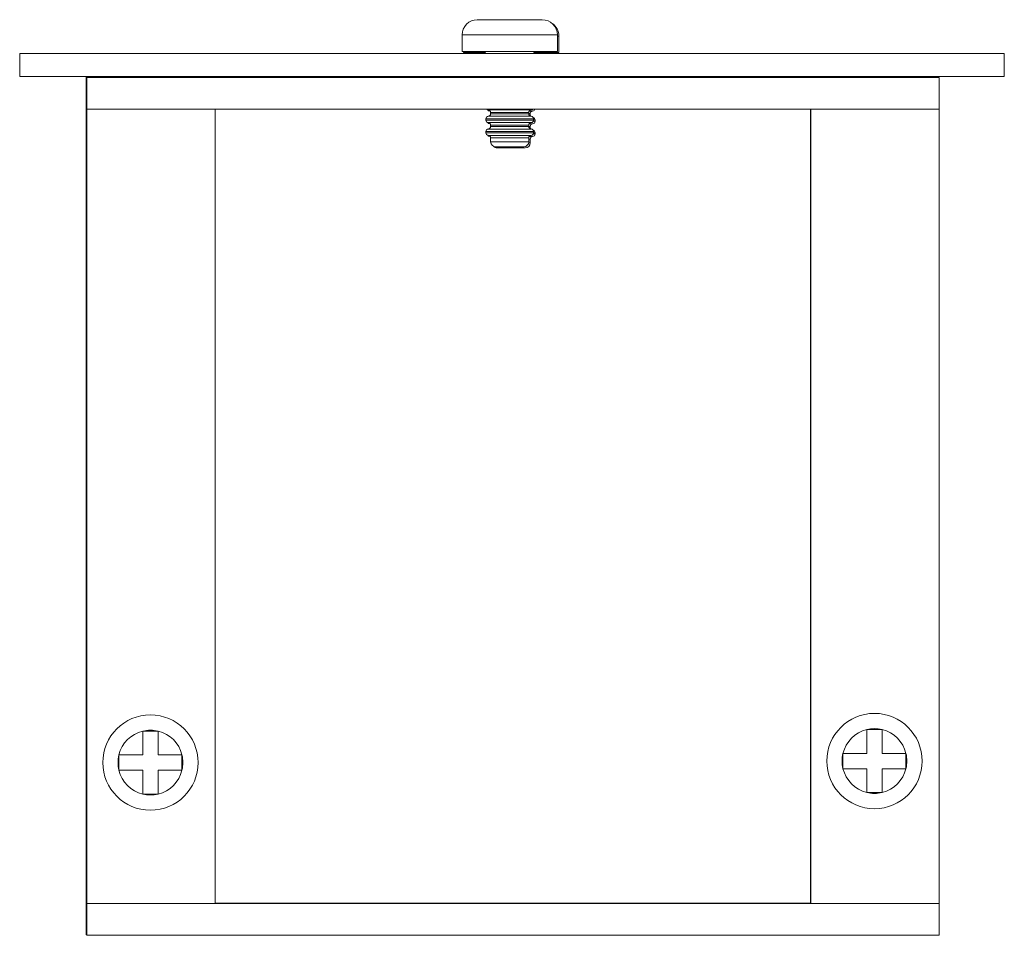
# Model space of a CAD drawing. Units: inches. Extents: x 6.39 to 10.27, y 9.93 to 13.53.
import ezdxf

# ---------------------------------------------------------------- set-up
doc = ezdxf.new("R2010")
doc.units = ezdxf.units.IN
doc.header["$LTSCALE"] = 2
doc.header["$MEASUREMENT"] = 0

msp = doc.modelspace()

# ---------------------------------------------------------------- linework, layer by layer
at = {"color": 7, "linetype": 'Continuous', "lineweight": 15}
for p, q in [((8.1937, 13.5342), (8.1973, 13.5342)), ((8.1973, 13.5342), (8.2912, 13.5342)), ((8.2912, 13.5342), (8.3512, 13.5342)), ((8.3512, 13.5342), (8.4451, 13.5342)), ((8.4451, 13.5342), (8.4487, 13.5342)), ((8.1337, 13.4742), (8.1337, 13.4092)), ((8.5087, 13.4092), (8.5087, 13.4742)), ((8.5146, 13.4047), (8.5146, 13.4697)), ((8.1337, 13.4092), (8.5087, 13.4092)), ((8.1396, 13.4092), (8.1396, 13.4047)), ((6.3927, 13.4009), (6.3927, 13.3109)), ((6.3927, 13.4009), (10.2677, 13.4009)), ((8.1396, 13.4047), (8.2258, 13.4047)), ((8.4166, 13.4047), (8.5146, 13.4047)), ((10.2677, 13.3109), (10.2677, 13.4009)), ((6.3927, 13.3109), (10.2677, 13.3109)), ((6.6547, 13.3094), (6.6547, 9.9344)), ((6.6547, 13.3094), (7.1591, 13.3094)), ((6.657, 13.3074), (6.657, 13.1824)), ((6.657, 13.3074), (10.0111, 13.3074)), ((7.1591, 13.3074), (7.1591, 13.3094)), ((7.1591, 13.3094), (8.245, 13.3094)), ((8.3974, 13.3094), (9.5043, 13.3094)), ((8.4021, 13.3097), (8.4021, 13.3109)), ((8.4021, 13.3094), (8.4021, 13.3097)), ((9.5043, 13.3094), (9.5043, 13.3074)), ((9.5043, 13.3094), (10.0088, 13.3094)), ((10.0088, 13.3074), (10.0088, 13.3094)), ((10.0111, 13.3074), (10.0111, 13.1824)), ((6.657, 13.1824), (10.0111, 13.1824)), ((6.657, 10.0574), (6.657, 13.1824)), ((7.1615, 13.1824), (7.1615, 10.0574)), ((9.5043, 13.1824), (9.5043, 10.0574)), ((9.5067, 10.0574), (9.5067, 13.1824)), ((10.0111, 13.1824), (10.0111, 10.0574)), ((8.2275, 13.1443), (8.2275, 13.1392)), ((8.2462, 13.1692), (8.2462, 13.1642)), ((8.3962, 13.1642), (8.3962, 13.1692)), ((8.4021, 13.1597), (8.4021, 13.1647)), ((8.415, 13.1392), (8.415, 13.1443)), ((8.4208, 13.1346), (8.4208, 13.1397)), ((8.2462, 13.1192), (8.2462, 13.1142)), ((8.3962, 13.1142), (8.3962, 13.1192)), ((8.4021, 13.1097), (8.4021, 13.1147)), ((8.2275, 13.0943), (8.2275, 13.0892)), ((8.2462, 13.0692), (8.2462, 13.0542)), ((8.3962, 13.0542), (8.3962, 13.0692)), ((8.4021, 13.0497), (8.4021, 13.0647)), ((8.415, 13.0892), (8.415, 13.0943)), ((8.4208, 13.0846), (8.4208, 13.0897)), ((8.3762, 13.0342), (8.2662, 13.0342)), ((8.3821, 13.0297), (8.2721, 13.0297)), ((6.9373, 10.7359), (6.8773, 10.7359)), ((6.8773, 10.7359), (6.8773, 10.6419)), ((6.9373, 10.6419), (6.9373, 10.7359)), ((9.7867, 10.7418), (9.7267, 10.7418)), ((9.7267, 10.7418), (9.7267, 10.6479)), ((9.7867, 10.6479), (9.7867, 10.7418)), ((6.8773, 10.6419), (6.7834, 10.6419)), ((6.7834, 10.6419), (6.7834, 10.5819)), ((7.0312, 10.6419), (6.9373, 10.6419)), ((7.0312, 10.5819), (7.0312, 10.6419)), ((9.7267, 10.6479), (9.6328, 10.6479)), ((9.6328, 10.6479), (9.6328, 10.5879)), ((9.8807, 10.6479), (9.7867, 10.6479)), ((9.8807, 10.5879), (9.8807, 10.6479)), ((6.7834, 10.5819), (6.8773, 10.5819)), ((6.8773, 10.5819), (6.8773, 10.488)), ((6.9373, 10.5819), (7.0312, 10.5819)), ((6.9373, 10.488), (6.9373, 10.5819)), ((9.6328, 10.5879), (9.7267, 10.5879)), ((9.7267, 10.5879), (9.7267, 10.494)), ((9.7867, 10.5879), (9.8807, 10.5879)), ((9.7867, 10.494), (9.7867, 10.5879)), ((6.8773, 10.488), (6.9373, 10.488)), ((9.7267, 10.494), (9.7867, 10.494)), ((6.657, 10.0574), (6.657, 9.9324)), ((6.657, 10.0574), (10.0111, 10.0574)), ((7.1615, 10.0594), (9.5043, 10.0594)), ((10.0111, 10.0574), (10.0111, 9.9324)), ((6.6547, 9.9344), (6.657, 9.9344)), ((6.657, 9.9324), (10.0111, 9.9324))]:
    msp.add_line(p, q, dxfattribs=at)
at = {"color": 8, "linetype": 'Continuous', "lineweight": 15}
for p, q in [((8.5087, 13.4742), (8.1337, 13.4742)), ((8.5146, 13.4697), (8.5087, 13.4697)), ((8.3973, 13.3097), (8.4021, 13.3097)), ((8.4056, 13.1792), (8.2368, 13.1792)), ((8.415, 13.1443), (8.2275, 13.1443)), ((8.2275, 13.1392), (8.415, 13.1392)), ((8.2368, 13.1542), (8.4056, 13.1542)), ((8.2446, 13.1747), (8.2427, 13.1747)), ((8.3962, 13.1692), (8.2462, 13.1692)), ((8.2462, 13.1642), (8.3962, 13.1642)), ((8.4021, 13.1647), (8.3962, 13.1647)), ((8.3973, 13.1597), (8.4021, 13.1597)), ((8.4114, 13.1747), (8.3978, 13.1747)), ((8.4208, 13.1397), (8.415, 13.1397)), ((8.4056, 13.1292), (8.2368, 13.1292)), ((8.2368, 13.1042), (8.4056, 13.1042)), ((8.2446, 13.1247), (8.2427, 13.1247)), ((8.3962, 13.1192), (8.2462, 13.1192)), ((8.2462, 13.1142), (8.3962, 13.1142)), ((8.4021, 13.1147), (8.3962, 13.1147)), ((8.3973, 13.1097), (8.4021, 13.1097)), ((8.4114, 13.1247), (8.3978, 13.1247)), ((8.4139, 13.1346), (8.4208, 13.1346)), ((8.415, 13.0943), (8.2275, 13.0943)), ((8.2275, 13.0892), (8.415, 13.0892)), ((8.4056, 13.0792), (8.2368, 13.0792)), ((8.2446, 13.0747), (8.2427, 13.0747)), ((8.3962, 13.0692), (8.2462, 13.0692)), ((8.4021, 13.0647), (8.3962, 13.0647)), ((8.4114, 13.0747), (8.3978, 13.0747)), ((8.4139, 13.0846), (8.4208, 13.0846)), ((8.4208, 13.0897), (8.415, 13.0897)), ((8.2462, 13.0542), (8.3962, 13.0542)), ((8.3957, 13.0497), (8.4021, 13.0497))]:
    msp.add_line(p, q, dxfattribs=at)
at = {"color": 7, "linetype": 'Continuous', "lineweight": 15, "flags": 128}
for points in [[(8.2233, 13.4047), (8.2253, 13.4045), (8.2261, 13.4043)], [(8.2427, 13.1747), (8.2446, 13.1744), (8.2448, 13.1743)], [(8.2427, 13.1247), (8.2446, 13.1244), (8.2448, 13.1243)], [(8.2427, 13.0747), (8.2446, 13.0744), (8.2448, 13.0743)]]:
    msp.add_lwpolyline(points, dxfattribs=at)
at = {"color": 7, "linetype": 'Continuous', "lineweight": 15}
for centre in [(6.9073, 10.6119), (9.7567, 10.6179)]:
    msp.add_circle(centre, 0.1875, dxfattribs=at)
for centre, radius, start, end in [((8.1937, 13.4742), 0.06, 90, 180), ((8.4487, 13.4742), 0.06, 0, 90), ((8.4546, 13.4697), 0.06, 0, 55.805), ((8.2175, 13.3992), 0.01, 9.5142, 90), ((8.425, 13.3992), 0.01, 90, 170.4858), ((8.4308, 13.3947), 0.01, 90, 141.7347), ((8.2362, 13.3142), 0.01, 317.272, 340.4453), ((8.4062, 13.3142), 0.01, 199.5547, 222.728), ((8.2375, 13.1892), 0.01, 222.4238, 266.4167), ((8.2433, 13.1846), 0.01, 210.4908, 266.4167), ((8.2362, 13.1692), 0.01, 0, 86.4167), ((8.4062, 13.1692), 0.01, 93.5833, 180), ((8.405, 13.1892), 0.01, 273.5833, 317.5762), ((8.4108, 13.1846), 0.01, 273.5833, 347.2558), ((8.2375, 13.1443), 0.01, 93.5833, 180), ((8.2375, 13.1392), 0.01, 180, 266.4167), ((8.2362, 13.1642), 0.01, 273.5833, 0), ((8.4062, 13.1642), 0.01, 180, 266.4167), ((8.4121, 13.1647), 0.01, 93.5833, 180), ((8.4121, 13.1597), 0.01, 180, 210.4908), ((8.405, 13.1443), 0.01, 0, 86.4167), ((8.405, 13.1392), 0.01, 273.5833, 0), ((8.4108, 13.1397), 0.01, 0, 74.0312), ((8.2375, 13.0943), 0.01, 93.5833, 180), ((8.2433, 13.1346), 0.01, 210.4908, 266.4167), ((8.2362, 13.1192), 0.01, 0, 86.4167), ((8.2362, 13.1142), 0.01, 273.5833, 0), ((8.4062, 13.1192), 0.01, 93.5833, 180), ((8.4062, 13.1142), 0.01, 180, 266.4167), ((8.4121, 13.1147), 0.01, 93.5833, 180), ((8.4121, 13.1097), 0.01, 180, 210.4908), ((8.405, 13.0943), 0.01, 0, 86.4167), ((8.4108, 13.1346), 0.01, 273.5833, 0), ((8.4108, 13.0897), 0.01, 0, 74.0312), ((8.2375, 13.0892), 0.01, 180, 266.4167), ((8.2433, 13.0846), 0.01, 210.4908, 266.4167), ((8.2362, 13.0692), 0.01, 0, 86.4167), ((8.4062, 13.0692), 0.01, 93.5833, 180), ((8.4121, 13.0647), 0.01, 93.5833, 180), ((8.405, 13.0892), 0.01, 273.5833, 0), ((8.4108, 13.0846), 0.01, 273.5833, 0), ((8.2662, 13.0542), 0.02, 180, 270), ((8.2721, 13.0497), 0.02, 221.5741, 270), ((8.3762, 13.0542), 0.02, 270, 0), ((8.3821, 13.0497), 0.02, 270, 0), ((6.9073, 10.6119), 0.1275, 103.609, 166.391), ((6.9073, 10.6119), 0.1275, 76.391, 103.609), ((6.9073, 10.6119), 0.1275, 13.609, 76.391), ((9.7567, 10.6179), 0.1275, 103.609, 166.391), ((9.7567, 10.6179), 0.1275, 76.391, 103.609), ((9.7567, 10.6179), 0.1275, 13.609, 76.391), ((6.9073, 10.6119), 0.1275, 166.391, 193.609), ((6.9073, 10.6119), 0.1275, 346.391, 13.609), ((9.7567, 10.6179), 0.1275, 166.391, 193.609), ((9.7567, 10.6179), 0.1275, 346.391, 13.609), ((6.9073, 10.6119), 0.1275, 193.609, 256.391), ((6.9073, 10.6119), 0.1275, 283.609, 346.391), ((9.7567, 10.6179), 0.1275, 193.609, 256.391), ((9.7567, 10.6179), 0.1275, 283.609, 346.391), ((6.9073, 10.6119), 0.1275, 256.391, 283.609), ((9.7567, 10.6179), 0.1275, 256.391, 283.609)]:
    msp.add_arc(centre, radius, start, end, dxfattribs=at)

doc.saveas('drawing.dxf')
